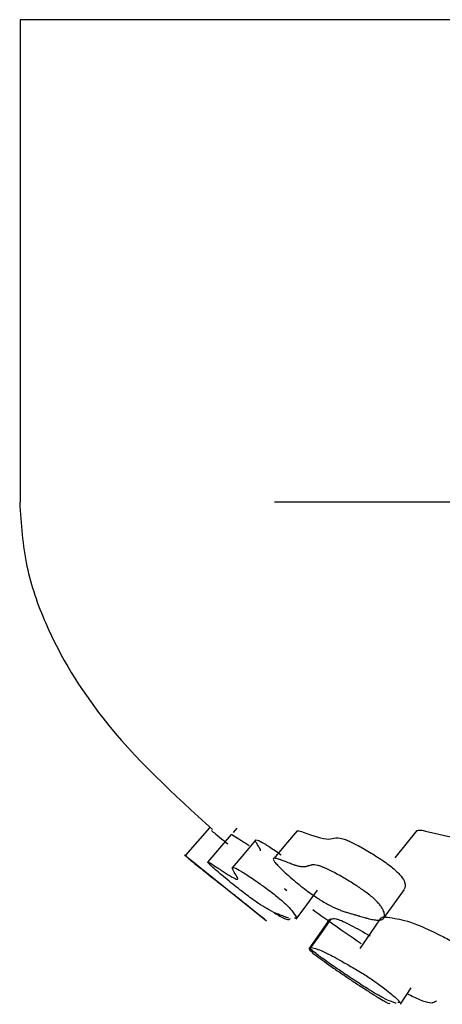
# Model space of a CAD drawing. Units: millimetres. Extents: x 10 to 1452, y 23 to 1042.
# Drawn here: x 697 to 700, y 251 to 259 of the extents above; entities that cross this region are included whole.
import ezdxf

# ---------------------------------------------------------------- set-up
doc = ezdxf.new("R2010")
doc.units = ezdxf.units.MM
doc.header["$LTSCALE"] = 5

msp = doc.modelspace()

# ---------------------------------------------------------------- linework, layer by layer
at = {"color": 7, "linetype": 'Continuous', "lineweight": 25}
for p, q in [((696.8418, 259.2732), (696.8418, 255.2732)), ((712.8418, 259.2732), (696.8418, 259.2732)), ((698.6366, 252.5722), (698.606, 252.5368)), ((698.202, 252.3518), (698.8837, 251.8048)), ((699.9939, 251.1127), (700.0814, 251.2498))]:
    msp.add_line(p, q, dxfattribs=at)
at = {"color": 7, "linetype": 'Continuous', "lineweight": 25, "flags": 128}
for points in [[(698.4095, 252.5743), (698.3109, 252.4612), (698.2124, 252.3482)], [(698.5899, 252.5212), (698.4928, 252.4073), (698.3957, 252.2933)], [(699.1372, 252.5502), (699.0415, 252.4367), (698.9458, 252.3231)], [(700.1301, 252.5525), (700.0381, 252.4393), (699.9462, 252.326)], [(698.791, 252.4726), (698.6953, 252.3579), (698.5996, 252.2433)], [(699.1283, 251.8175), (699.2172, 251.9378), (699.3061, 252.0581)], [(699.8535, 251.8249), (699.9402, 251.9452), (700.0269, 252.0655)], [(699.4066, 251.8176), (699.3203, 251.695), (699.2341, 251.5723)], [(699.4185, 251.8228), (699.3323, 251.7001), (699.2461, 251.5775)], [(699.8262, 251.8209), (699.7414, 251.6983), (699.6565, 251.5757)]]:
    msp.add_lwpolyline(points, dxfattribs=at)
at = {"color": 7, "linetype": 'Continuous', "lineweight": 25}
for points, knots in [([(696.8368, 255.2732), (696.8484, 255.0955), (696.8708, 254.7553), (697.0868, 254.1345), (697.5715, 253.346), (698.1157, 252.8521), (698.4366, 252.5607)], [0, 0, 0, 0, 0.166459, 0.318786, 0.598239, 1, 1, 1, 1]), ([(698.4284, 252.5526), (698.4284, 252.5526), (698.4332, 252.5464), (698.456, 252.5283), (698.5486, 252.4549), (698.5636, 252.443)], [0, 0, 0, 0, 0.00084, 0.838329, 1, 1, 1, 1]), ([(698.5911, 252.5201), (698.592, 252.5204), (698.5945, 252.5209), (698.6203, 252.5056), (698.6488, 252.487), (698.671, 252.4725), (698.6752, 252.4698), (698.6873, 252.4619), (698.7096, 252.4473), (698.7287, 252.4352), (698.7399, 252.428)], [0, 0, 0, 0, 0.0835322, 0.2403485, 0.5986848, 0.5990517, 0.6233808, 0.6704924, 0.8056492, 1, 1, 1, 1]), ([(699.1383, 252.5493), (699.1395, 252.5497), (699.1484, 252.553), (699.2476, 252.5173), (699.4188, 252.4555), (699.4675, 252.516), (699.6299, 252.4359), (699.7308, 252.3793), (699.8234, 252.3213), (699.8951, 252.2711), (699.925, 252.2467), (699.9387, 252.2356)], [0, 0, 0, 0, 0.01295, 0.088617, 0.413882, 0.695247, 0.776566, 0.862026, 0.938679, 0.971941, 1, 1, 1, 1]), ([(700.1309, 252.552), (700.135, 252.5537), (700.1503, 252.5601), (700.2714, 252.5351), (700.4066, 252.4929), (700.4763, 252.4984), (700.4764, 252.4984), (700.4769, 252.4984), (700.4781, 252.4986), (700.4821, 252.499), (700.4966, 252.5005), (700.5249, 252.5037), (700.5814, 252.509), (700.6974, 252.4871), (700.8734, 252.4038), (701.013, 252.3231), (701.0864, 252.2732), (701.1149, 252.249), (701.1279, 252.2379)], [0, 0, 0, 0, 0.027363, 0.10199, 0.42178, 0.421823, 0.421829, 0.422549, 0.42376, 0.427651, 0.441314, 0.492145, 0.560514, 0.700508, 0.864778, 0.940048, 0.972584, 1, 1, 1, 1]), ([(698.8321, 252.3845), (698.833, 252.3872), (698.8374, 252.4009), (698.7753, 252.4749), (698.8034, 252.4797), (698.863, 252.4467), (698.9321, 252.4027), (698.9875, 252.3636), (699.0051, 252.3512)], [0, 0, 0, 0, 0.0999, 0.49953, 0.629535, 0.772786, 0.928007, 1, 1, 1, 1]), ([(698.217, 252.3447), (698.2182, 252.341), (698.2206, 252.3336), (698.2844, 252.2819), (698.4302, 252.1654), (698.5318, 252.0863), (698.595, 252.0369), (698.6233, 252.0147), (698.6363, 252.0045)], [0, 0, 0, 0, 0.3212541, 0.6468803, 0.8431195, 0.9362634, 0.9706324, 1, 1, 1, 1]), ([(699.7611, 251.9994), (699.7736, 251.9887), (699.785, 251.9781), (699.8004, 251.9625), (699.8053, 251.9573), (699.8121, 251.9496), (699.8143, 251.947), (699.8186, 251.9419), (699.8209, 251.9391), (699.8298, 251.9278), (699.836, 251.919), (699.8438, 251.9062), (699.8461, 251.902), (699.8493, 251.8958), (699.8503, 251.8938), (699.8521, 251.8897), (699.8531, 251.8874), (699.8567, 251.8785), (699.8587, 251.8717), (699.8606, 251.8621), (699.861, 251.859), (699.8613, 251.8545), (699.8614, 251.853), (699.8614, 251.8501), (699.8614, 251.8485), (699.8609, 251.8422), (699.86, 251.8376), (699.8576, 251.8315), (699.8567, 251.8296), (699.855, 251.8269), (699.8544, 251.8261), (699.8531, 251.8244), (699.8524, 251.8236), (699.8467, 251.8176), (699.8396, 251.8139), (699.8255, 251.8108), (699.8203, 251.8102), (699.8117, 251.8099), (699.8087, 251.8099), (699.804, 251.81), (699.8023, 251.8101), (699.7999, 251.8102), (699.799, 251.8103), (699.7974, 251.8104), (699.7963, 251.8105), (699.7852, 251.8115), (699.7724, 251.8135), (699.7495, 251.8183), (699.7412, 251.8202), (699.728, 251.8235), (699.7235, 251.8247), (699.7164, 251.8265), (699.714, 251.8271), (699.7104, 251.8281), (699.7092, 251.8284), (699.7073, 251.8289), (699.7067, 251.8291), (699.7058, 251.8294), (699.7055, 251.8294), (699.7049, 251.8296), (699.7043, 251.8298), (699.6996, 251.8311), (699.6831, 251.8357), (699.6519, 251.8448), (699.6482, 251.8458), (699.6425, 251.8475), (699.6414, 251.8478), (699.6391, 251.8485), (699.6379, 251.8488), (699.6321, 251.8505), (699.6274, 251.8518), (699.6134, 251.8559), (699.604, 251.8586), (699.5898, 251.8626), (699.585, 251.8639), (699.5755, 251.8666), (699.5694, 251.8683), (699.5529, 251.8733), (699.5421, 251.8767), (699.5209, 251.8839), (699.5105, 251.8876), (699.4952, 251.8934), (699.4901, 251.8954), (699.4826, 251.8984), (699.4802, 251.8994), (699.4764, 251.9009), (699.4752, 251.9014), (699.4727, 251.9025), (699.4719, 251.9028), (699.4441, 251.9146), (699.4172, 251.9277), (699.3759, 251.9502), (699.362, 251.9582), (699.3408, 251.971), (699.3337, 251.9753), (699.3229, 251.9821), (699.3193, 251.9844), (699.3121, 251.989), (699.3091, 251.9909), (699.288, 252.0048), (699.2706, 252.0167), (699.2348, 252.0422), (699.2172, 252.0553), (699.1586, 252.1003), (699.1195, 252.1322), (699.0405, 252.2007), (699.0081, 252.231), (698.9719, 252.2681), (698.9623, 252.2788), (698.9516, 252.2921), (698.9486, 252.2962), (698.9438, 252.3033), (698.942, 252.3068), (698.9388, 252.3142), (698.9386, 252.3178), (698.9412, 252.3214), (698.9425, 252.3223), (698.9452, 252.3231), (698.9463, 252.3233), (698.9485, 252.3235), (698.9501, 252.3235), (698.9557, 252.3233), (698.9619, 252.3222), (698.9734, 252.3192), (698.9776, 252.3179), (698.9846, 252.3157), (698.987, 252.3149), (698.9908, 252.3137), (698.9921, 252.3132), (698.994, 252.3125), (698.9947, 252.3123), (698.996, 252.3118), (698.997, 252.3115), (699.0029, 252.3094), (699.0111, 252.3063), (699.0272, 252.3002), (699.0332, 252.2978), (699.0433, 252.2939), (699.0468, 252.2925), (699.0542, 252.2897), (699.0584, 252.288), (699.0766, 252.2809), (699.0893, 252.2761), (699.1058, 252.2701), (699.1108, 252.2683), (699.1176, 252.2659), (699.1198, 252.2652), (699.1229, 252.2641), (699.1239, 252.2638), (699.1258, 252.2632), (699.1265, 252.263), (699.1375, 252.2594), (699.1466, 252.2569), (699.1591, 252.2541), (699.1631, 252.2533), (699.1688, 252.2524), (699.1707, 252.2522), (699.1743, 252.2517), (699.1763, 252.2515), (699.1836, 252.2509), (699.1893, 252.2508), (699.1975, 252.2514), (699.2003, 252.2516), (699.2043, 252.2522), (699.2056, 252.2524), (699.2076, 252.2528), (699.2083, 252.2529), (699.2093, 252.2531), (699.2096, 252.2532), (699.2103, 252.2533), (699.2108, 252.2535), (699.2132, 252.254), (699.2164, 252.2549), (699.2227, 252.2569), (699.225, 252.2577), (699.229, 252.259), (699.2303, 252.2594), (699.2325, 252.2602), (699.2332, 252.2604), (699.2347, 252.2609), (699.2356, 252.2612), (699.2414, 252.2632), (699.2461, 252.2646), (699.2529, 252.2662), (699.2551, 252.2666), (699.2582, 252.2672), (699.2592, 252.2673), (699.2607, 252.2676), (699.2612, 252.2676), (699.2622, 252.2677), (699.2625, 252.2678), (699.2749, 252.269), (699.2887, 252.2678), (699.3127, 252.2623), (699.3212, 252.2599), (699.3348, 252.2554), (699.3394, 252.2537), (699.3466, 252.251), (699.349, 252.2501), (699.3539, 252.2481), (699.356, 252.2473), (699.371, 252.241), (699.3843, 252.235), (699.4132, 252.221), (699.4284, 252.2132), (699.4632, 252.1947), (699.481, 252.1849), (699.5082, 252.1694), (699.5174, 252.1641), (699.5359, 252.1532), (699.5447, 252.148), (699.5748, 252.1299), (699.5942, 252.1179), (699.6221, 252.1), (699.6313, 252.0941), (699.6492, 252.0823), (699.6571, 252.077), (699.7043, 252.0446), (699.736, 252.0209), (699.7611, 251.9994)], [0, 0, 0, 0, 0.015625, 0.015625, 0.023438, 0.023438, 0.027344, 0.027344, 0.03125, 0.03125, 0.046875, 0.046875, 0.054688, 0.054688, 0.058594, 0.058594, 0.0625, 0.0625, 0.078125, 0.078125, 0.085938, 0.085938, 0.089844, 0.089844, 0.09375, 0.09375, 0.109375, 0.109375, 0.117188, 0.117188, 0.121094, 0.121094, 0.125, 0.125, 0.15625, 0.15625, 0.171875, 0.171875, 0.179688, 0.179688, 0.183594, 0.183594, 0.185547, 0.185547, 0.1875, 0.1875, 0.21875, 0.21875, 0.234375, 0.234375, 0.242188, 0.242188, 0.246094, 0.246094, 0.248047, 0.248047, 0.249023, 0.249023, 0.249512, 0.249512, 0.25, 0.25, 0.28125, 0.28125, 0.285156, 0.285156, 0.287109, 0.287109, 0.289062, 0.289062, 0.296875, 0.296875, 0.3125, 0.3125, 0.320312, 0.320312, 0.328125, 0.328125, 0.34375, 0.34375, 0.359375, 0.359375, 0.367188, 0.367188, 0.371094, 0.371094, 0.373047, 0.373047, 0.375, 0.375, 0.40625, 0.40625, 0.421875, 0.421875, 0.429688, 0.429688, 0.433594, 0.433594, 0.4375, 0.4375, 0.453125, 0.453125, 0.46875, 0.46875, 0.5, 0.5, 0.53125, 0.53125, 0.546875, 0.546875, 0.554688, 0.554688, 0.5625, 0.5625, 0.578125, 0.578125, 0.585938, 0.585938, 0.589844, 0.589844, 0.59375, 0.59375, 0.609375, 0.609375, 0.617188, 0.617188, 0.621094, 0.621094, 0.623047, 0.623047, 0.624023, 0.624023, 0.625, 0.625, 0.640625, 0.640625, 0.648438, 0.648438, 0.652344, 0.652344, 0.65625, 0.65625, 0.671875, 0.671875, 0.679688, 0.679688, 0.683594, 0.683594, 0.685547, 0.685547, 0.6875, 0.6875, 0.703125, 0.703125, 0.710938, 0.710938, 0.714844, 0.714844, 0.71875, 0.71875, 0.734375, 0.734375, 0.742188, 0.742188, 0.746094, 0.746094, 0.748047, 0.748047, 0.749023, 0.749023, 0.75, 0.75, 0.765625, 0.765625, 0.773438, 0.773438, 0.777344, 0.777344, 0.779297, 0.779297, 0.78125, 0.78125, 0.796875, 0.796875, 0.804688, 0.804688, 0.808594, 0.808594, 0.810547, 0.810547, 0.8125, 0.8125, 0.84375, 0.84375, 0.859375, 0.859375, 0.867188, 0.867188, 0.871094, 0.871094, 0.875, 0.875, 0.890625, 0.890625, 0.90625, 0.90625, 0.921875, 0.921875, 0.929688, 0.929688, 0.9375, 0.9375, 0.953125, 0.953125, 0.960938, 0.960938, 0.96875, 0.96875, 1, 1, 1, 1]), ([(699.0656, 251.8302), (699.0628, 251.8291), (699.06, 251.8281), (699.0524, 251.831), (699.0524, 251.831), (699.0523, 251.831), (699.0521, 251.8311), (699.0513, 251.8314), (699.0483, 251.8326), (699.0368, 251.8371), (699.0135, 251.8464), (698.9696, 251.8636), (698.9235, 251.8822), (698.8432, 251.9303), (698.7727, 251.9786), (698.7066, 252.0276), (698.6283, 252.088), (698.5471, 252.154), (698.4738, 252.2165), (698.4362, 252.25), (698.4147, 252.2701), (698.4037, 252.2811), (698.3969, 252.2888), (698.3937, 252.2942), (698.3999, 252.2929), (698.4258, 252.278), (698.456, 252.258), (698.4788, 252.2431), (698.4831, 252.2402), (698.4955, 252.2321), (698.5183, 252.2172), (698.5616, 252.1892), (698.6149, 252.1566), (698.6488, 252.1438), (698.6453, 252.1705), (698.5844, 252.245), (698.612, 252.2504), (698.6724, 252.2169), (698.7602, 252.1597), (698.8483, 252.0982), (698.9211, 252.0446), (698.9542, 252.0183), (698.9694, 252.0062)], [0, 0, 0, 0, 0.0258962, 0.0259128, 0.0259198, 0.0260179, 0.0261894, 0.0267532, 0.0287629, 0.0363116, 0.0655271, 0.1078503, 0.1950123, 0.2374174, 0.2727924, 0.2922826, 0.3126427, 0.3568105, 0.3780061, 0.3958113, 0.403422, 0.4105753, 0.4176233, 0.4249295, 0.439683, 0.4583456, 0.5010828, 0.5011266, 0.5040304, 0.5096535, 0.525785, 0.5489748, 0.5960998, 0.6386889, 0.6788502, 0.7961845, 0.8342803, 0.8763515, 0.9221543, 0.9648599, 0.983864, 1, 1, 1, 1]), ([(699.9387, 252.2356), (699.9505, 252.2249), (699.9762, 252.2017), (700.0108, 252.1607), (700.0417, 252.1043), (700.0318, 252.0819), (700.0251, 252.0667)], [0, 0, 0, 0, 0.094475, 0.205638, 0.463503, 1, 1, 1, 1]), ([(698.6363, 252.0045), (698.6428, 251.9993), (698.6564, 251.9886), (698.6838, 251.9668), (698.7316, 251.9286), (698.8041, 251.87), (698.8781, 251.8103), (698.8643, 251.8205), (698.8576, 251.8254)], [0, 0, 0, 0, 0.028729, 0.059323, 0.129977, 0.29599, 0.6625, 1, 1, 1, 1]), ([(698.9694, 252.0062), (698.9824, 251.9954), (699.01, 251.9725), (699.0583, 251.9278), (699.1097, 251.87), (699.1453, 251.822), (699.1217, 251.8262), (699.1163, 251.8272)], [0, 0, 0, 0, 0.077525, 0.164487, 0.390806, 0.860045, 1, 1, 1, 1]), ([(699.0298, 252.0729), (699.0335, 252.0699), (699.0636, 252.0456), (699.0496, 252.0563), (699.0373, 252.0656)], [0, 0, 0, 0, 0.123338, 1, 1, 1, 1]), ([(698.9482, 251.8708), (698.98, 251.8523), (699.0694, 251.8003), (699.0751, 251.817), (699.0789, 251.8278)], [0, 0, 0, 0, 0.355666, 1, 1, 1, 1]), ([(699.2675, 251.8976), (699.3117, 251.8656), (699.4544, 251.7625), (699.581, 251.6769), (699.6684, 251.6179)], [0, 0, 0, 0, 0.309739, 1, 1, 1, 1]), ([(699.8288, 251.8193), (699.8289, 251.8208), (699.8316, 251.8461), (699.9386, 251.8258), (700.0807, 251.8003), (700.2826, 251.7069), (700.4091, 251.6414), (700.4809, 251.5992), (700.5101, 251.5796), (700.5236, 251.5706)], [0, 0, 0, 0, 0.022284, 0.364334, 0.670879, 0.855043, 0.941033, 0.97277, 1, 1, 1, 1]), ([(699.4245, 251.8204), (699.4327, 251.8226), (699.4492, 251.8271), (699.5339, 251.7975), (699.6855, 251.7113), (699.7424, 251.679)], [0, 0, 0, 0, 0.37586, 0.765776, 1, 1, 1, 1]), ([(699.9568, 251.1215), (699.9558, 251.1218), (699.95, 251.1238), (699.9348, 251.1294), (699.9043, 251.1406), (699.8714, 251.1536), (699.8038, 251.1911), (699.7403, 251.2296), (699.6778, 251.2693), (699.602, 251.3185), (699.4996, 251.3868), (699.4016, 251.4544), (699.3381, 251.4998), (699.2917, 251.5341), (699.2556, 251.563), (699.233, 251.5903), (699.2782, 251.5797), (699.3668, 251.5489), (699.5355, 251.4543), (699.6488, 251.3876), (699.7174, 251.3447), (699.7473, 251.3248), (699.7612, 251.3157)], [0, 0, 0, 0, 0.005053, 0.03004, 0.077519, 0.168418, 0.212357, 0.248558, 0.267788, 0.28776, 0.330786, 0.373008, 0.392023, 0.410933, 0.446818, 0.491772, 0.669321, 0.82848, 0.924287, 0.969136, 0.985735, 1, 1, 1, 1]), ([(699.2373, 251.5703), (699.2441, 251.5603), (699.2553, 251.5441), (699.3852, 251.4501), (699.4819, 251.3832), (699.5453, 251.3402), (699.5751, 251.3204), (699.5888, 251.3112)], [0, 0, 0, 0, 0.4699104, 0.7660461, 0.904664, 0.9559451, 1, 1, 1, 1]), ([(699.5888, 251.3112), (699.6034, 251.3015), (699.6355, 251.2803), (699.6962, 251.2407), (699.7877, 251.1822), (699.9, 251.1136), (699.9033, 251.1183), (699.9051, 251.121)], [0, 0, 0, 0, 0.052136, 0.114674, 0.261365, 0.584065, 1, 1, 1, 1]), ([(699.7612, 251.3157), (699.7753, 251.306), (699.8062, 251.2847), (699.8598, 251.245), (699.9326, 251.1865), (700.0031, 251.1243), (699.9822, 251.1264), (699.9724, 251.1274)], [0, 0, 0, 0, 0.05974, 0.131385, 0.299406, 0.669024, 1, 1, 1, 1]), ([(700.05, 251.2006), (700.0858, 251.1831), (700.2156, 251.1195), (700.2572, 251.1232), (700.2791, 251.1347), (700.2851, 251.138), (700.29, 251.1405), (700.292, 251.1414)], [0, 0, 0, 0, 0.2208423, 0.8004053, 0.8492356, 0.9402931, 1, 1, 1, 1])]:
    msp.add_open_spline(points, degree=3, knots=knots, dxfattribs=at)
at = {"color": 8, "linetype": 'Continuous', "lineweight": 25}
msp.add_open_spline([(703.233, 255.2732), (706.4065, 255.2732), (710.6665, 255.2732), (731.1928, 255.2732), (748.6399, 255.2732), (760.8303, 255.2732), (753.2803, 255.2732), (725.5697, 255.2732), (711.0886, 255.2732), (702.389, 255.2732), (701.0792, 255.2732), (699.9195, 255.2732), (699.2533, 255.2732), (698.9485, 255.2732)], degree=3, knots=[0.1666665, 0.1666665, 0.1666665, 0.1666665, 0.25, 0.25, 0.5, 0.5, 0.75, 0.75, 0.95, 0.9625, 0.975, 0.9875, 1, 1, 1, 1], dxfattribs=at)

doc.saveas('drawing.dxf')
